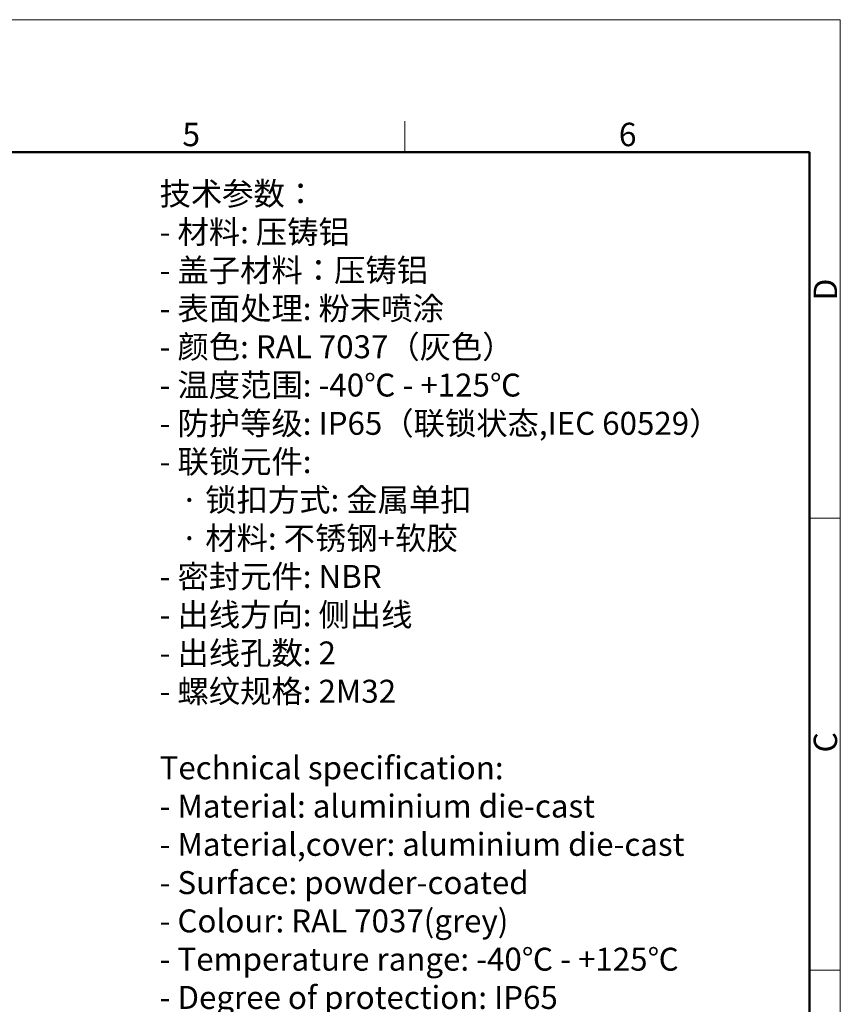
# Model space of a CAD drawing. Units: millimetres. Extents: x 6585 to 7179, y 2063 to 2483.
# Drawn here: x 6994 to 7179, y 2260 to 2483 of the extents above; entities that cross this region are included whole.
import ezdxf

# ---------------------------------------------------------------- set-up
doc = ezdxf.new("R2010")
doc.units = ezdxf.units.MM
doc.header["$LTSCALE"] = 65.395
for name, color, linetype, lineweight in [('Dim', 3, 'CONTINUOUS', 15), ('图框', 7, 'CONTINUOUS', 20), ('打标文字', 3, 'CONTINUOUS', 20)]:
    doc.layers.add(name, color=color, linetype=linetype, lineweight=lineweight)
doc.styles.add('Romans字体', font='romans.shx', dxfattribs={"width": 0.75})
doc.styles.get("Standard").update_dxf_attribs({"font": 'SIMFANG.TTF', "width": 0.75})

# ---------------------------------------------------------------- blocks, each defined once
blk = doc.blocks.new('A4图框-NEW')
at = {"layer": '图框', "color": 1, "lineweight": 18}
for p in [(833.41, 690.53), (1130.41, 480.53)]:
    blk.add_line(p, (1130.41, 690.53), dxfattribs=at)
at = {"layer": '图框', "color": 6}
for p, q in [((1081.09, 679.03), (1081.09, 675.53)), ((1130.41, 634.07), (1126.93, 634.07)), ((1130.41, 582.89), (1126.93, 582.89))]:
    blk.add_line(p, q, dxfattribs=at)
at = {"layer": '图框', "lineweight": 50}
for p in [(836.91, 675.53), (1126.93, 484.34)]:
    blk.add_line(p, (1126.93, 675.53), dxfattribs=at)
at = {"layer": '图框', "color": 6, "char_height": 2.65, "width": 2.5579, "attachment_point": 1, "style": 'Romans字体'}
for s, insert in [('5', (1055.9, 678.86)), ('6', (1105.33, 678.86))]:
    blk.add_mtext(s, dxfattribs=dict(at, insert=insert))
at = {"layer": '图框', "color": 6, "char_height": 2.65, "width": 2.5579, "attachment_point": 1, "rotation": 90, "style": 'Romans字体'}
for s, insert in [('D', (1127.4, 658.73)), ('C', (1127.4, 607.55))]:
    blk.add_mtext(s, dxfattribs=dict(at, insert=insert))

msp = doc.modelspace()

# ---------------------------------------------------------------- block references
at = {"layer": 'Dim', "xscale": 2.000008417976848, "yscale": 2.000008417976848, "zscale": 2.000008417976848}
msp.add_blockref('A4图框-NEW', (4918.57, 1101.86), dxfattribs=at)

# ---------------------------------------------------------------- texts
at = {"layer": '打标文字', "color": 3, "insert": (7025.23, 2446.13), "char_height": 5.20002, "width": 178.0918, "attachment_point": 1}
msp.add_mtext('\\A1;{\\f仿宋_GB2312|b0|i0|c134|p49;技术参数：\\Fromans|c134;\\P- \\f仿宋_GB2312|b0|i0|c134|p49;材料\\Fromans|c134;: \\f仿宋_GB2312|b0|i0|c134|p49;压铸铝\\Fromans|c134;\\P- \\f仿宋_GB2312|b0|i0|c134|p49;盖子材料：压铸铝\\Fromans|c134;\\P- \\f仿宋_GB2312|b0|i0|c134|p49;表面处理\\Fromans|c134;: \\f仿宋_GB2312|b0|i0|c134|p49;粉末喷涂\\Fromans|c134;\\P- \\f仿宋_GB2312|b0|i0|c134|p49;颜色\\Fromans|c134;: RAL 7037\\f仿宋_GB2312|b0|i0|c134|p49;（灰色）\\Fromans|c134; \\P- \\f仿宋_GB2312|b0|i0|c134|p49;温度范围\\Fromans|c134;: -40\\f仿宋_GB2312|b0|i0|c134|p49;℃\\Fromans|c134; - +125\\f仿宋_GB2312|b0|i0|c134|p49;℃\\Fromans|c134;\\P- \\f仿宋_GB2312|b0|i0|c134|p49;防护等级\\Fromans|c134;: IP65\\f仿宋_GB2312|b0|i0|c134|p49;（联锁状态\\Fromans|c134;,IEC 60529\\f仿宋_GB2312|b0|i0|c134|p49;）\\Fromans|c134;    \\P- \\f仿宋_GB2312|b0|i0|c134|p49;联锁元件\\Fromans|c134;:\\P   \\f仿宋_GB2312|b0|i0|c134|p49;·\\Fromans|c134; \\f仿宋_GB2312|b0|i0|c134|p49;锁扣方式\\Fromans|c134;: \\f仿宋_GB2312|b0|i0|c134|p49;金属单扣\\Fromans|c134;\\P   \\f仿宋_GB2312|b0|i0|c134|p49;·\\Fromans|c134; \\f仿宋_GB2312|b0|i0|c134|p49;材料\\Fromans|c134;: \\f仿宋_GB2312|b0|i0|c134|p49;不锈钢\\Fromans|c134;+\\f仿宋_GB2312|b0|i0|c134|p49;软胶\\Fromans|c134;\\P- \\f仿宋_GB2312|b0|i0|c134|p49;密封元件\\Fromans|c134;: NBR\\P- \\f仿宋_GB2312|b0|i0|c134|p49;出线方向\\Fromans|c134;: \\f仿宋_GB2312|b0|i0|c134|p49;侧出线\\Fromans|c134;\\P- \\f仿宋_GB2312|b0|i0|c134|p49;出线孔数\\Fromans|c134;: 2\\P- \\f仿宋_GB2312|b0|i0|c134|p49;螺纹规格\\Fromans|c134;: 2M32\\P}\\P{\\Fromans|c134;Technical specification:\\P- Material: aluminium die-cast\\P- Material,cover: aluminium die-cast\\P- Surface: powder-coated\\P- Colour: RAL 7037(grey)\\P- Temperature range: -40\\fSimSun|b0|i0|c134|p2;℃\\Fromans|c134; - +125\\fSimSun|b0|i0|c134|p2;℃\\Fromans|c134;\\P- Degree of protection: IP65\\P  (acc.to IEC 60529 for coupled connector) \\P- Locking element:\\P   \\f仿宋_GB2312|b0|i0|c134|p49;·\\Fromans|c134; Locking type: single locking latch  \\P   \\f仿宋_GB2312|b0|i0|c134|p49;·\\Fromans|c134; material: stainless steel+TPR\\P- Hoods/Housings sealing: NBR\\P- Cable entry: side entry\\P- No. of cable entries: 2\\P- Thread size: 2M32}', dxfattribs=at)

doc.saveas('drawing.dxf')
